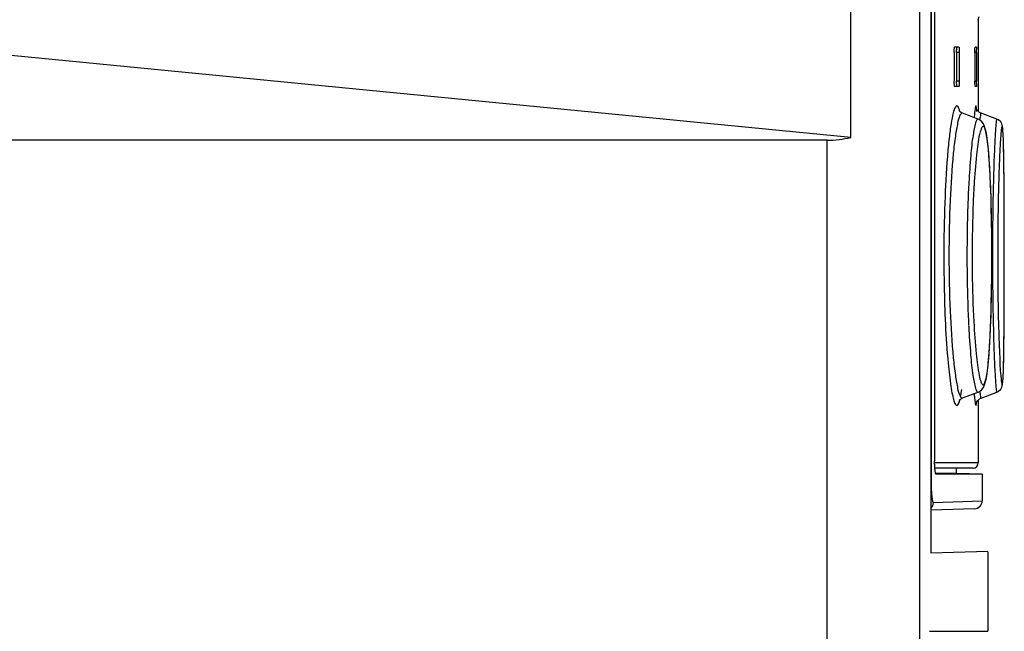
# Paper-space layout 'MCAD-FC-C2-IP21-WITH-DISCONNECT_1_1' of a CAD drawing. Units: millimetres. Extents: x 0 to 420, y 0 to 297.
# Drawn here: x 196 to 200, y 140 to 142 of the extents above; entities that cross this region are included whole.
import ezdxf

# ---------------------------------------------------------------- set-up
doc = ezdxf.new("R2010")
doc.units = ezdxf.units.MM
doc.header["$LTSCALE"] = 23.1
doc.layers.get('0').update_dxf_attribs({"linetype": 'CONTINUOUS'})
doc.layers.add('DRAFTS', color=7, linetype='CONTINUOUS')
doc.layers.add('ROUNDS', color=7, linetype='CONTINUOUS')

psp = doc.layouts.new('MCAD-FC-C2-IP21-WITH-DISCONNECT_1_1')

# ---------------------------------------------------------------- linework, layer by layer
at = {"color": 7, "linetype": 'CONTINUOUS'}
for p, q in [((199.675, 142.3977), (199.675, 142.0489)), ((199.5832, 142.2737), (199.5832, 142.1637)), ((199.6009, 142.2937), (199.5848, 142.2937)), ((199.5924, 142.2737), (199.5924, 142.1637)), ((199.6024, 142.2737), (199.6024, 142.1637)), ((199.6623, 142.2737), (199.6623, 142.1637)), ((199.6627, 142.2932), (199.6629, 142.2937)), ((199.6683, 142.2937), (199.6629, 142.2937)), ((199.6687, 142.2737), (199.6687, 142.1637)), ((199.5922, 142.1537), (199.5916, 142.1461)), ((199.6686, 142.1537), (199.6685, 142.1464)), ((199.6009, 142.1437), (199.5848, 142.1437)), ((199.6683, 142.1437), (199.6629, 142.1437)), ((199.0982, 141.9387), (183.7423, 141.9387)), ((199.675, 140.9484), (199.675, 140.7087)), ((199.59, 140.6887), (199.59, 140.6687)), ((199.69, 140.6652), (199.69, 140.564)), ((199.7113, 140.3701), (199.7113, 140.0668))]:
    psp.add_line(p, q, dxfattribs=at)
at = {"color": 9, "linetype": 'CONTINUOUS'}
for p, q in [((199.6024, 142.2737), (199.5924, 142.2737)), ((199.6687, 142.2737), (199.6623, 142.2737)), ((199.6024, 142.1637), (199.5924, 142.1637)), ((199.6687, 142.1637), (199.6623, 142.1637))]:
    psp.add_line(p, q, dxfattribs=at)
at = {"color": 7, "linetype": 'CONTINUOUS'}
for centre, radius, start, end in [((199.3514, 142.274), 0.241, 359.9201, 2.296), ((198.854, 142.274), 0.8147, 359.9756, 0.6788), ((199.3514, 142.1633), 0.241, 357.7045, 0.0798), ((198.854, 142.1633), 0.8147, 359.3213, 0.0244)]:
    psp.add_arc(centre, radius, start, end, dxfattribs=at)
psp.add_ellipse((199.0523, 142.3387), major_axis=(-0.2987, 0.2987), ratio=0.890968, start_param=-3.869395, end_param=-3.636489, dxfattribs=at)
for points, knots in [([(199.5832, 142.2737), (199.5832, 142.2754), (199.5833, 142.2812), (199.5835, 142.287), (199.584, 142.291)], [0, 0, 0, 0, 0.297539, 1, 1, 1, 1]), ([(199.584, 142.291), (199.5841, 142.2917), (199.5843, 142.2924), (199.5846, 142.2937), (199.5848, 142.2937)], [0, 0, 0, 0, 0.716981, 1, 1, 1, 1]), ([(199.5909, 142.2937), (199.5918, 142.2937), (199.5913, 142.2884), (199.5921, 142.2861), (199.5922, 142.2837)], [0, 0, 0, 0, 0.274182, 1, 1, 1, 1]), ([(199.6009, 142.2937), (199.6015, 142.2937), (199.6015, 142.2907), (199.6026, 142.2853), (199.6024, 142.2784), (199.6024, 142.2737)], [0, 0, 0, 0, 0.080496, 0.296591, 1, 1, 1, 1]), ([(199.6623, 142.2737), (199.6623, 142.2759), (199.6624, 142.2824), (199.6622, 142.289), (199.6627, 142.2932)], [0, 0, 0, 0, 0.339824, 1, 1, 1, 1]), ([(199.6683, 142.2937), (199.6692, 142.2937), (199.6675, 142.2882), (199.6686, 142.2861), (199.6686, 142.2837)], [0, 0, 0, 0, 0.268523, 1, 1, 1, 1]), ([(199.5848, 142.1437), (199.5843, 142.1437), (199.5842, 142.1466), (199.5831, 142.152), (199.5832, 142.159), (199.5832, 142.1637)], [0, 0, 0, 0, 0.081406, 0.297428, 1, 1, 1, 1]), ([(199.6024, 142.1637), (199.6024, 142.159), (199.6026, 142.152), (199.6015, 142.1467), (199.6015, 142.1437), (199.6009, 142.1437)], [0, 0, 0, 0, 0.703407, 0.919503, 1, 1, 1, 1]), ([(199.6629, 142.1437), (199.6624, 142.1437), (199.6631, 142.1468), (199.6621, 142.1499), (199.6624, 142.1566), (199.6623, 142.1611), (199.6623, 142.1637)], [0, 0, 0, 0, 0.077013, 0.293446, 0.618163, 1, 1, 1, 1]), ([(199.6685, 142.1464), (199.6685, 142.1457), (199.6682, 142.1451), (199.6685, 142.1437), (199.6683, 142.1437)], [0, 0, 0, 0, 0.741529, 1, 1, 1, 1])]:
    psp.add_open_spline(points, degree=3, knots=knots, dxfattribs=at)
at = {"layer": 'DRAFTS', "color": 7, "linetype": 'CONTINUOUS'}
for p, q in [((199.4942, 153.4551), (199.4942, 140.3651)), ((199.1887, 141.9495), (199.1887, 142.7085)), ((199.1887, 141.9495), (192.6402, 142.5886)), ((199.6747, 142.0191), (199.6141, 142.0412)), ((199.7462, 142.0194), (199.6856, 142.0414)), ((199.6141, 140.9562), (199.6747, 140.9782)), ((199.6857, 140.9559), (199.7462, 140.978)), ((199.69, 140.6652), (199.59, 140.6687)), ((199.7113, 140.3707), (199.4942, 140.3651))]:
    psp.add_line(p, q, dxfattribs=at)
at = {"layer": 'DRAFTS', "color": 9, "linetype": 'CONTINUOUS'}
psp.add_line((199.0982, 139.2087), (199.0982, 141.9387), dxfattribs=at)
at = {"layer": 'ROUNDS', "color": 7, "linetype": 'CONTINUOUS'}
for p, q in [((199.4523, 86.548), (199.4523, 159.1212)), ((199.5085, 153.472), (199.5085, 140.7153)), ((199.675, 142.3977), (199.6778, 142.4102)), ((199.6141, 142.0412), (199.6141, 142.0412)), ((199.7723, 141.866), (199.7717, 141.8971)), ((199.7728, 141.8303), (199.7723, 141.866)), ((199.7732, 141.7901), (199.7728, 141.8303)), ((199.7735, 141.7458), (199.7732, 141.7901)), ((199.7737, 141.6976), (199.7735, 141.7458)), ((199.774, 141.6189), (199.7737, 141.6976)), ((199.7741, 141.5346), (199.774, 141.6189)), ((199.7741, 141.4533), (199.7741, 141.5346)), ((199.7739, 141.3594), (199.7741, 141.4533)), ((199.7737, 141.3014), (199.7739, 141.3594)), ((199.7735, 141.2482), (199.7737, 141.3014)), ((199.7731, 141.2003), (199.7735, 141.2482)), ((199.7727, 141.158), (199.7731, 141.2003)), ((199.6141, 140.9561), (199.6141, 140.9562)), ((199.6747, 140.9782), (199.6747, 140.9782)), ((199.6799, 140.9531), (199.6856, 140.9559)), ((199.668, 140.9376), (199.6687, 140.9398)), ((199.655, 140.6887), (199.5093, 140.6887)), ((199.59, 140.6687), (199.5121, 140.6687)), ((199.5141, 140.6652), (199.514, 140.6652)), ((199.69, 140.6652), (199.5141, 140.6652)), ((199.6611, 140.534), (199.4942, 140.5282))]:
    psp.add_line(p, q, dxfattribs=at)
at = {"layer": 'ROUNDS', "color": 9, "linetype": 'CONTINUOUS'}
for p, q in [((199.4955, 153.4598), (199.4955, 140.6272)), ((199.675, 142.3981), (199.675, 142.3977)), ((199.7326, 141.7889), (199.7323, 141.7785)), ((199.6587, 141.7665), (199.6584, 141.7624)), ((199.7741, 141.5415), (199.7739, 141.6392)), ((199.7741, 141.5404), (199.7741, 141.5415)), ((199.7741, 141.4987), (199.7741, 141.5404)), ((199.7741, 141.4726), (199.7741, 141.4987)), ((199.7741, 141.4637), (199.7741, 141.4726)), ((199.7741, 141.438), (199.7741, 141.4637)), ((199.7741, 141.4305), (199.7741, 141.438)), ((199.774, 141.3952), (199.7741, 141.4305)), ((199.774, 141.3944), (199.774, 141.3952)), ((199.7739, 141.3521), (199.774, 141.3944)), ((199.7739, 141.3487), (199.7739, 141.3521)), ((199.7735, 141.2551), (199.7735, 141.2569)), ((199.6382, 141.2318), (199.6384, 141.2278)), ((199.7323, 141.2195), (199.7325, 141.2119)), ((199.7732, 141.2116), (199.7732, 141.2134)), ((199.675, 140.7087), (199.5085, 140.7087)), ((199.5037, 140.5575), (199.69, 140.564)), ((199.489, 140.0667), (199.6866, 140.0668)), ((199.6866, 140.0668), (199.7113, 140.0668))]:
    psp.add_line(p, q, dxfattribs=at)
at = {"layer": 'ROUNDS', "color": 7, "linetype": 'CONTINUOUS'}
for points in [[(199.614, 142.0412), (199.607, 142.0452), (199.6028, 142.0497)], [(199.6856, 142.0414), (199.6799, 142.0442), (199.6716, 142.0522), (199.6687, 142.0576), (199.6681, 142.0596)], [(199.7267, 141.4987), (199.7266, 141.5299), (199.7263, 141.5821), (199.7256, 141.6324), (199.7246, 141.6804), (199.7234, 141.7256), (199.7219, 141.7677), (199.7202, 141.8064), (199.7182, 141.8417), (199.7161, 141.8734), (199.7138, 141.9013), (199.7113, 141.9256), (199.7086, 141.9465), (199.7058, 141.964), (199.7028, 141.9786), (199.6992, 141.9907), (199.6944, 142.0016), (199.6855, 142.0128), (199.6747, 142.0192)], [(199.7717, 141.8971), (199.7714, 141.9109), (199.7711, 141.9236), (199.7707, 141.9351), (199.7704, 141.9456), (199.77, 141.955), (199.7696, 141.9633), (199.7691, 141.9707), (199.7687, 141.9771), (199.7682, 141.9827), (199.7676, 141.9875), (199.767, 141.9918), (199.7661, 141.9961), (199.7645, 142.0012), (199.7605, 142.0085), (199.7515, 142.0168), (199.7462, 142.0194)], [(199.6747, 140.9782), (199.6854, 140.9845), (199.6944, 140.9956), (199.6992, 141.0065), (199.7027, 141.0186), (199.7058, 141.0331), (199.7086, 141.0506), (199.7112, 141.0713), (199.7137, 141.0955), (199.716, 141.1234), (199.7182, 141.1549), (199.7201, 141.1901), (199.7219, 141.2287), (199.7234, 141.2707), (199.7246, 141.3157), (199.7256, 141.3635), (199.7263, 141.4137), (199.7266, 141.4657), (199.7267, 141.4987)], [(199.7462, 140.978), (199.7512, 140.9803), (199.7609, 140.9893), (199.7649, 140.9971), (199.7663, 141.0021), (199.7671, 141.0064), (199.7678, 141.0108), (199.7683, 141.0158), (199.7688, 141.0216), (199.7692, 141.0283), (199.7697, 141.036), (199.7701, 141.0446), (199.7705, 141.0544), (199.7708, 141.0652), (199.7712, 141.0773), (199.7715, 141.0907), (199.7718, 141.1054), (199.7721, 141.1215), (199.7727, 141.158)], [(199.6035, 140.9494), (199.6026, 140.9473), (199.6065, 140.9518), (199.6141, 140.9561)], [(199.6687, 140.9398), (199.6717, 140.9452), (199.68, 140.9532)]]:
    psp.add_lwpolyline(points, dxfattribs=at)
at = {"layer": 'ROUNDS', "color": 9, "linetype": 'CONTINUOUS'}
for centre, radius, start, end in [((199.491, 142.0204), 0.117, 15.2161, 16.8164), ((199.4691, 142.0144), 0.1398, 14.6918, 15.2455), ((200.1594, 141.9657), 0.4815, 173.5867, 173.8937), ((203.4785, 141.5666), 3.8455, 176.8625, 177.003), ((210.8987, 141.5108), 11.1696, 178.62655, 179.90191), ((203.6991, 141.5551), 4.0664, 177.0042, 177.2772), ((212.5343, 141.4987), 12.8051, 179.86048, 180.00019), ((211.6564, 141.4964), 11.9273, 179.9891, 181.33054), ((170.2116, 141.4271), 29.5624, 359.66999, 359.848), ((203.6775, 141.4412), 4.0448, 182.7229, 182.9669), ((180.3201, 141.3692), 19.4538, 359.54128, 359.66393), ((200.6738, 141.0527), 1.0178, 184.5924, 185.1578), ((199.4736, 140.5575), 0.0301, 313.1336, 0.0657)]:
    psp.add_arc(centre, radius, start, end, dxfattribs=at)
at = {"layer": 'ROUNDS', "color": 7, "linetype": 'CONTINUOUS'}
for centre, radius, start in [((199.655, 140.7087), 0.02, 270), ((199.66, 140.564), 0.03, 272)]:
    psp.add_arc(centre, radius, start, 360, dxfattribs=at)
at = {"layer": 'ROUNDS', "color": 9, "linetype": 'CONTINUOUS'}
for points, knots in [([(199.5876, 142.0651), (199.5834, 142.0584), (199.5777, 142.0373), (199.5701, 141.9979), (199.563, 141.9421), (199.5536, 141.8413), (199.5458, 141.6918), (199.5436, 141.5659), (199.5436, 141.4987)], [0, 0, 0, 0, 0.041422, 0.11283, 0.21227, 0.337058, 0.645867, 1, 1, 1, 1]), ([(199.6141, 142.0412), (199.6104, 142.0425), (199.5998, 142.0258), (199.5955, 141.9997), (199.5856, 141.949), (199.5755, 141.852), (199.5656, 141.6989), (199.5632, 141.5692), (199.5632, 141.4987)], [0, 0, 0, 0, 0.021315, 0.076646, 0.167396, 0.290643, 0.615132, 1, 1, 1, 1]), ([(199.603, 142.0543), (199.602, 142.0576), (199.6001, 142.0625), (199.5967, 142.0691), (199.5906, 142.0699), (199.5886, 142.0667), (199.5876, 142.0651)], [0, 0, 0, 0, 0.390482, 0.629433, 0.779973, 1, 1, 1, 1]), ([(199.6617, 142.0515), (199.6615, 142.0497), (199.6605, 142.0408), (199.6598, 142.0319), (199.6592, 142.0249)], [0, 0, 0, 0, 0.209614, 1, 1, 1, 1]), ([(199.6694, 142.0477), (199.6689, 142.0551), (199.6668, 142.0828), (199.6625, 142.0577), (199.6617, 142.0515)], [0, 0, 0, 0, 0.544539, 1, 1, 1, 1]), ([(199.6856, 142.0414), (199.6839, 142.042), (199.6829, 142.0295), (199.6815, 142.0251), (199.6809, 142.0195)], [0, 0, 0, 0, 0.247504, 1, 1, 1, 1]), ([(199.6747, 142.0192), (199.673, 142.0198), (199.6672, 142.0147), (199.6619, 141.9943), (199.6523, 141.9479), (199.6451, 141.872), (199.6407, 141.8115), (199.6388, 141.7771)], [0, 0, 0, 0, 0.022305, 0.071536, 0.267057, 0.582819, 1, 1, 1, 1]), ([(199.7462, 142.0194), (199.745, 142.0198), (199.7441, 142.0116), (199.7423, 142.0035), (199.7408, 141.9826), (199.739, 141.9571), (199.7373, 141.9235), (199.7348, 141.8669), (199.7334, 141.8212), (199.7326, 141.7889)], [0, 0, 0, 0, 0.016183, 0.065427, 0.148264, 0.263077, 0.407831, 0.580683, 1, 1, 1, 1]), ([(199.7266, 141.4987), (199.7266, 141.5505), (199.7257, 141.6489), (199.7223, 141.767), (199.7178, 141.85), (199.714, 141.8997), (199.7096, 141.9392), (199.7054, 141.965), (199.7014, 141.98), (199.6986, 141.9864), (199.6958, 141.991), (199.689, 141.9912), (199.6842, 141.9771), (199.6747, 141.9442), (199.6662, 141.8692), (199.661, 141.8054), (199.6587, 141.7665)], [0, 0, 0, 0, 0.214054, 0.406246, 0.487923, 0.557075, 0.612037, 0.651724, 0.66552, 0.675309, 0.681459, 0.685618, 0.700518, 0.731173, 0.838889, 1, 1, 1, 1]), ([(199.7739, 141.6392), (199.7739, 141.6664), (199.7737, 141.7184), (199.7732, 141.7919), (199.7725, 141.8569), (199.7715, 141.9082), (199.7704, 141.9524), (199.7687, 141.9701), (199.7675, 141.9951), (199.763, 141.9846), (199.7627, 141.9769), (199.7602, 141.9578), (199.7585, 141.9262), (199.7558, 141.8777), (199.7536, 141.8175), (199.7515, 141.747), (199.7495, 141.6397), (199.7488, 141.556), (199.7488, 141.4987)], [0, 0, 0, 0, 0.096427, 0.184496, 0.261494, 0.324866, 0.372746, 0.403635, 0.416462, 0.422813, 0.432669, 0.447065, 0.488825, 0.546595, 0.618784, 0.703007, 0.796638, 1, 1, 1, 1]), ([(199.6373, 141.7483), (199.6364, 141.7286), (199.633, 141.6455), (199.6317, 141.5622), (199.6317, 141.4987)], [0, 0, 0, 0, 0.236135, 1, 1, 1, 1]), ([(199.6584, 141.7624), (199.6572, 141.742), (199.6529, 141.6542), (199.6513, 141.5662), (199.6513, 141.4987)], [0, 0, 0, 0, 0.232111, 1, 1, 1, 1]), ([(199.5436, 141.4987), (199.5436, 141.4608), (199.545, 141.324), (199.5507, 141.1872), (199.5599, 141.0887)], [0, 0, 0, 0, 0.276819, 1, 1, 1, 1]), ([(199.5632, 141.4987), (199.5632, 141.4281), (199.5656, 141.2984), (199.5755, 141.1452), (199.5856, 141.0483), (199.5955, 140.9976), (199.5999, 140.9715), (199.6104, 140.9549), (199.6141, 140.9561)], [0, 0, 0, 0, 0.385017, 0.709615, 0.832805, 0.923545, 0.978737, 1, 1, 1, 1]), ([(199.6317, 141.4987), (199.6317, 141.477), (199.6322, 141.3938), (199.6344, 141.3105), (199.6373, 141.249)], [0, 0, 0, 0, 0.260016, 1, 1, 1, 1]), ([(199.6513, 141.4987), (199.6513, 141.4766), (199.6518, 141.3923), (199.6544, 141.308), (199.6578, 141.2459)], [0, 0, 0, 0, 0.261716, 1, 1, 1, 1]), ([(199.6578, 141.2459), (199.66, 141.2052), (199.6649, 141.1368), (199.6743, 141.0609), (199.6826, 141.0229), (199.6875, 141.0117), (199.6903, 141.0069), (199.6948, 141.0057), (199.6981, 141.0097), (199.7007, 141.0156), (199.7049, 141.0298), (199.7091, 141.055), (199.7137, 141.0941), (199.7176, 141.1437), (199.7208, 141.2027), (199.7234, 141.2695), (199.7259, 141.3691), (199.7266, 141.4461), (199.7266, 141.4987)], [0, 0, 0, 0, 0.164724, 0.276991, 0.310018, 0.320441, 0.327116, 0.331341, 0.3367, 0.345483, 0.358243, 0.396013, 0.449273, 0.516925, 0.597332, 0.688302, 0.78753, 1, 1, 1, 1]), ([(199.7488, 141.4987), (199.7488, 141.4478), (199.7496, 141.3502), (199.7517, 141.2206), (199.7571, 141.1063), (199.7579, 141.0555), (199.7662, 140.9932), (199.7718, 141.0573), (199.7714, 141.1077), (199.7729, 141.175), (199.7732, 141.2116)], [0, 0, 0, 0, 0.218262, 0.415104, 0.571195, 0.671291, 0.705641, 0.741377, 0.842788, 1, 1, 1, 1]), ([(199.6384, 141.2278), (199.6403, 141.1924), (199.6447, 141.1301), (199.6519, 141.0519), (199.6617, 141.0039), (199.6671, 140.9829), (199.6729, 140.9776), (199.6747, 140.9782)], [0, 0, 0, 0, 0.416322, 0.732292, 0.928321, 0.977798, 1, 1, 1, 1]), ([(199.7325, 141.2119), (199.7333, 141.1792), (199.7347, 141.1328), (199.7372, 141.0754), (199.7389, 141.0413), (199.7408, 141.0153), (199.7423, 140.9942), (199.7441, 140.9859), (199.745, 140.9776), (199.7462, 140.978)], [0, 0, 0, 0, 0.418932, 0.591794, 0.736615, 0.851509, 0.934456, 0.983768, 1, 1, 1, 1]), ([(199.5599, 141.0887), (199.5627, 141.059), (199.5674, 141.0185), (199.5751, 140.9707), (199.5816, 140.9477), (199.5851, 140.9335), (199.5946, 140.9255), (199.6018, 140.9371), (199.6034, 140.9441), (199.6047, 140.9494)], [0, 0, 0, 0, 0.466448, 0.63601, 0.75945, 0.835743, 0.871493, 0.913954, 1, 1, 1, 1]), ([(199.6602, 140.9612), (199.6608, 140.9543), (199.6617, 140.9453), (199.6634, 140.9342), (199.6642, 140.9307), (199.6653, 140.9272), (199.6673, 140.9292), (199.6674, 140.9326), (199.6681, 140.9356), (199.6683, 140.9376)], [0, 0, 0, 0, 0.471057, 0.623701, 0.720954, 0.765561, 0.793194, 0.86923, 1, 1, 1, 1]), ([(199.6806, 140.9804), (199.6813, 140.9741), (199.6829, 140.9694), (199.6837, 140.9553), (199.6856, 140.9559)], [0, 0, 0, 0, 0.753742, 1, 1, 1, 1]), ([(199.4955, 140.6272), (199.4955, 140.6182), (199.4958, 140.6052), (199.4968, 140.5887), (199.4977, 140.5796), (199.4985, 140.5732), (199.4991, 140.5692), (199.4998, 140.5657), (199.5005, 140.5628), (199.5012, 140.5608), (199.5017, 140.5595), (199.5023, 140.5585), (199.5031, 140.5575), (199.5037, 140.5575)], [0, 0, 0, 0, 0.378293, 0.548891, 0.698205, 0.763133, 0.820796, 0.870728, 0.912575, 0.946128, 0.959796, 0.971433, 1, 1, 1, 1])]:
    psp.add_open_spline(points, degree=3, knots=knots, dxfattribs=at)
psp.add_open_spline([(199.6082, 140.9661), (199.6095, 140.9734), (199.6106, 140.9808), (199.6116, 140.9882)], degree=3, dxfattribs=at)
at = {"layer": 'ROUNDS', "color": 7, "linetype": 'CONTINUOUS'}
psp.add_open_spline([(199.514, 140.6652), (199.5138, 140.6652), (199.5133, 140.6656), (199.5128, 140.6665), (199.5123, 140.6678), (199.5116, 140.6704), (199.5108, 140.6746), (199.51, 140.6808), (199.5093, 140.6883), (199.5088, 140.6967), (199.5085, 140.7058), (199.5085, 140.7121), (199.5085, 140.7153)], degree=3, knots=[0, 0, 0, 0, 0.01296, 0.032509, 0.059886, 0.095334, 0.189815, 0.313358, 0.461779, 0.629829, 0.811445, 1, 1, 1, 1], dxfattribs=at)

doc.saveas('drawing.dxf')
